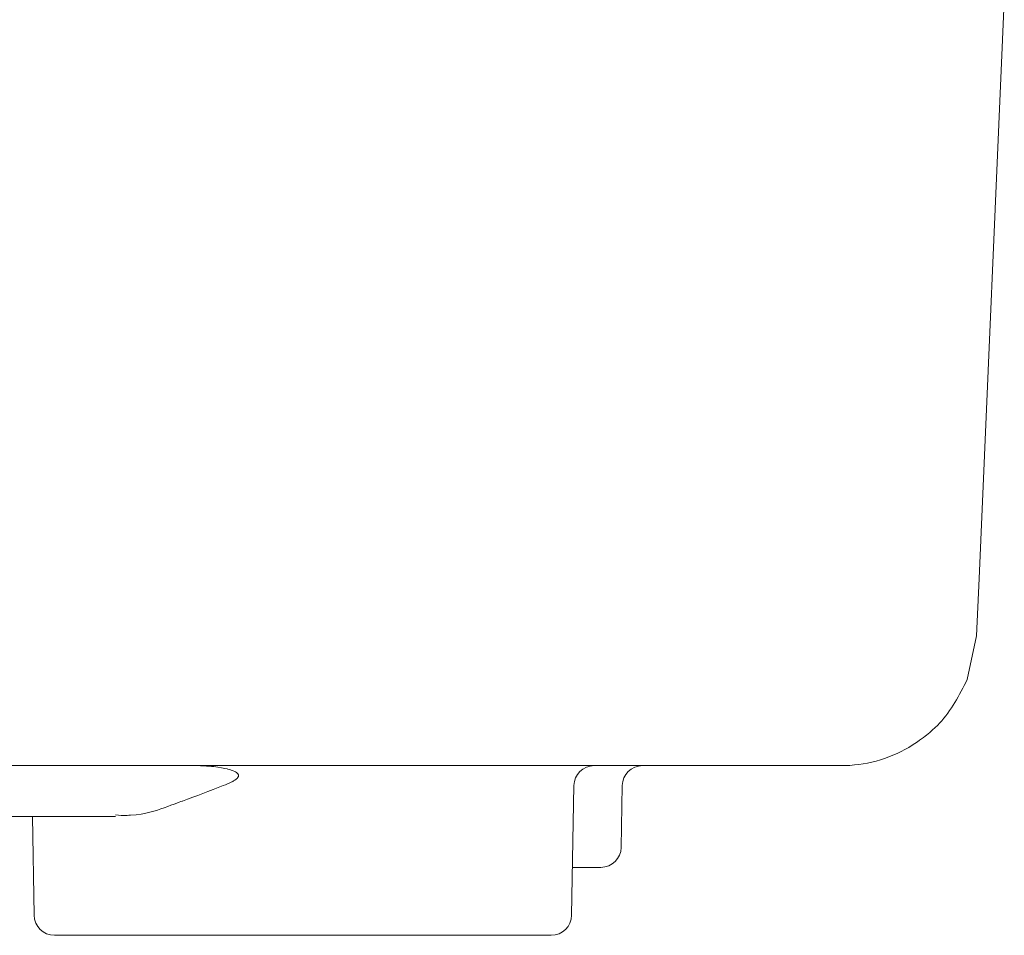
# Model space of a CAD drawing. Units: millimetres. Extents: x -82 to 451, y -26 to 446.
# Drawn here: x 242 to 271, y 335 to 362 of the extents above; entities that cross this region are included whole.
import ezdxf

# ---------------------------------------------------------------- set-up
doc = ezdxf.new("R2010")
doc.units = ezdxf.units.MM
doc.header["$MEASUREMENT"] = 0
doc.layers.add('Layer 1', color=7, linetype='Continuous')

# ---------------------------------------------------------------- blocks, each defined once
blk = doc.blocks.new('A$C090E026B')
at = {"layer": 'Layer 1', "lineweight": 20}
for points in [[(263.298, 27.533), (263.298, 27.533), (262.555, 10.516), (262.555, 10.516)], [(263.298, 27.533), (263.298, 27.533), (262.555, 10.516), (262.555, 10.516)], [(263.298, 27.533), (263.298, 27.533), (262.555, 10.516), (262.555, 10.516)], [(263.298, 27.533), (263.298, 27.533), (262.555, 10.516), (262.555, 10.516)], [(263.298, 27.533), (263.298, 27.533), (262.555, 10.516), (262.555, 10.516)], [(263.298, 27.533), (263.298, 27.533), (262.555, 10.516), (262.555, 10.516)], [(263.298, 27.533), (263.298, 27.533), (262.555, 10.516), (262.555, 10.516)], [(263.298, 27.533), (263.298, 27.533), (262.555, 10.516), (262.555, 10.516)], [(263.298, 27.533), (263.298, 27.533), (262.555, 10.516), (262.555, 10.516)], [(263.298, 27.533), (263.298, 27.533), (262.555, 10.516), (262.555, 10.516)], [(263.298, 27.533), (263.298, 27.533), (262.555, 10.516), (262.555, 10.516)], [(263.298, 27.533), (263.298, 27.533), (262.555, 10.516), (262.555, 10.516)], [(263.298, 27.533), (263.298, 27.533), (262.555, 10.516), (262.555, 10.516)], [(263.298, 27.533), (263.298, 27.533), (262.555, 10.516), (262.555, 10.516)], [(263.298, 27.533), (263.298, 27.533), (262.555, 10.516), (262.555, 10.516)], [(263.298, 27.533), (263.298, 27.533), (262.555, 10.516), (262.555, 10.516)], [(263.298, 27.533), (263.298, 27.533), (262.555, 10.516), (262.555, 10.516)], [(263.298, 27.533), (263.298, 27.533), (262.555, 10.516), (262.555, 10.516)], [(263.298, 27.533), (263.298, 27.533), (262.555, 10.516), (262.555, 10.516)], [(263.298, 27.533), (263.298, 27.533), (262.555, 10.516), (262.555, 10.516)], [(263.298, 27.533), (263.298, 27.533), (262.555, 10.516), (262.555, 10.516)], [(262.555, 10.516), (262.555, 10.516), (262.483, 8.829), (262.483, 8.829)], [(262.555, 10.516), (262.555, 10.516), (262.483, 8.829), (262.483, 8.829)], [(262.555, 10.516), (262.555, 10.516), (262.483, 8.829), (262.483, 8.829)], [(262.555, 10.516), (262.555, 10.516), (262.483, 8.829), (262.483, 8.829)], [(262.555, 10.516), (262.555, 10.516), (262.483, 8.829), (262.483, 8.829)], [(262.555, 10.516), (262.555, 10.516), (262.483, 8.829), (262.483, 8.829)], [(262.555, 10.516), (262.555, 10.516), (262.483, 8.829), (262.483, 8.829)], [(262.555, 10.516), (262.555, 10.516), (262.483, 8.829), (262.483, 8.829)], [(262.555, 10.516), (262.555, 10.516), (262.483, 8.829), (262.483, 8.829)], [(262.555, 10.516), (262.555, 10.516), (262.483, 8.829), (262.483, 8.829)], [(262.555, 10.516), (262.555, 10.516), (262.483, 8.829), (262.483, 8.829)], [(262.555, 10.516), (262.555, 10.516), (262.483, 8.829), (262.483, 8.829)], [(262.555, 10.516), (262.555, 10.516), (262.483, 8.829), (262.483, 8.829)], [(262.555, 10.516), (262.555, 10.516), (262.483, 8.829), (262.483, 8.829)], [(262.555, 10.516), (262.555, 10.516), (262.483, 8.829), (262.483, 8.829)], [(262.555, 10.516), (262.555, 10.516), (262.483, 8.829), (262.483, 8.829)], [(262.555, 10.516), (262.555, 10.516), (262.483, 8.829), (262.483, 8.829)], [(262.555, 10.516), (262.555, 10.516), (262.483, 8.829), (262.483, 8.829)], [(262.555, 10.516), (262.555, 10.516), (262.483, 8.829), (262.483, 8.829)], [(262.555, 10.516), (262.555, 10.516), (262.483, 8.829), (262.483, 8.829)], [(262.555, 10.516), (262.555, 10.516), (262.483, 8.829), (262.483, 8.829)], [(262.483, 8.829), (262.483, 8.829), (262.206, 7.535), (262.206, 7.535)], [(262.483, 8.829), (262.483, 8.829), (262.206, 7.535), (262.206, 7.535)], [(262.483, 8.829), (262.483, 8.829), (262.206, 7.535), (262.206, 7.535)], [(262.483, 8.829), (262.483, 8.829), (262.206, 7.535), (262.206, 7.535)], [(262.483, 8.829), (262.483, 8.829), (262.206, 7.535), (262.206, 7.535)], [(262.483, 8.829), (262.483, 8.829), (262.206, 7.535), (262.206, 7.535)], [(262.483, 8.829), (262.483, 8.829), (262.206, 7.535), (262.206, 7.535)], [(262.483, 8.829), (262.483, 8.829), (262.206, 7.535), (262.206, 7.535)], [(262.483, 8.829), (262.483, 8.829), (262.206, 7.535), (262.206, 7.535)], [(262.483, 8.829), (262.483, 8.829), (262.206, 7.535), (262.206, 7.535)], [(262.483, 8.829), (262.483, 8.829), (262.206, 7.535), (262.206, 7.535)], [(262.483, 8.829), (262.483, 8.829), (262.206, 7.535), (262.206, 7.535)], [(262.483, 8.829), (262.483, 8.829), (262.206, 7.535), (262.206, 7.535)], [(262.483, 8.829), (262.483, 8.829), (262.206, 7.535), (262.206, 7.535)], [(262.483, 8.829), (262.483, 8.829), (262.206, 7.535), (262.206, 7.535)], [(262.483, 8.829), (262.483, 8.829), (262.206, 7.535), (262.206, 7.535)], [(262.483, 8.829), (262.483, 8.829), (262.206, 7.535), (262.206, 7.535)], [(262.483, 8.829), (262.483, 8.829), (262.206, 7.535), (262.206, 7.535)], [(262.483, 8.829), (262.483, 8.829), (262.206, 7.535), (262.206, 7.535)], [(262.483, 8.829), (262.483, 8.829), (262.206, 7.535), (262.206, 7.535)], [(262.483, 8.829), (262.483, 8.829), (262.206, 7.535), (262.206, 7.535)], [(258.484, 5), (259.187, 5), (259.877, 5.185), (260.485, 5.538)], [(234.498, 5), (234.498, 5), (192.546, 5), (192.546, 5)], [(234.498, 5), (234.498, 5), (192.546, 5), (192.546, 5)], [(234.498, 5), (234.498, 5), (192.546, 5), (192.546, 5)], [(234.498, 5), (234.498, 5), (192.546, 5), (192.546, 5)], [(234.498, 5), (234.498, 5), (192.546, 5), (192.546, 5)], [(234.498, 5), (234.498, 5), (192.546, 5), (192.546, 5)], [(234.498, 5), (234.498, 5), (192.546, 5), (192.546, 5)], [(234.498, 5), (234.498, 5), (192.546, 5), (192.546, 5)], [(234.498, 5), (234.498, 5), (192.546, 5), (192.546, 5)], [(234.498, 5), (234.498, 5), (192.546, 5), (192.546, 5)], [(234.498, 5), (234.498, 5), (192.546, 5), (192.546, 5)], [(234.498, 5), (234.498, 5), (192.546, 5), (192.546, 5)], [(234.498, 5), (234.498, 5), (192.546, 5), (192.546, 5)], [(234.498, 5), (234.498, 5), (192.546, 5), (192.546, 5)], [(234.498, 5), (234.498, 5), (192.546, 5), (192.546, 5)], [(234.498, 5), (234.498, 5), (192.546, 5), (192.546, 5)], [(234.498, 5), (234.498, 5), (192.546, 5), (192.546, 5)], [(234.498, 5), (234.498, 5), (192.546, 5), (192.546, 5)], [(234.498, 5), (234.498, 5), (192.546, 5), (192.546, 5)], [(234.498, 5), (234.498, 5), (192.546, 5), (192.546, 5)], [(234.498, 5), (234.498, 5), (192.546, 5), (192.546, 5)], [(256.986, 5), (256.986, 5), (234.498, 5), (234.498, 5)], [(256.986, 5), (256.986, 5), (234.498, 5), (234.498, 5)], [(256.986, 5), (256.986, 5), (234.498, 5), (234.498, 5)], [(256.986, 5), (256.986, 5), (234.498, 5), (234.498, 5)], [(256.986, 5), (256.986, 5), (234.498, 5), (234.498, 5)], [(256.986, 5), (256.986, 5), (234.498, 5), (234.498, 5)], [(256.986, 5), (256.986, 5), (234.498, 5), (234.498, 5)], [(256.986, 5), (256.986, 5), (234.498, 5), (234.498, 5)], [(256.986, 5), (256.986, 5), (234.498, 5), (234.498, 5)], [(256.986, 5), (256.986, 5), (234.498, 5), (234.498, 5)], [(256.986, 5), (256.986, 5), (234.498, 5), (234.498, 5)], [(256.986, 5), (256.986, 5), (234.498, 5), (234.498, 5)], [(256.986, 5), (256.986, 5), (234.498, 5), (234.498, 5)], [(256.986, 5), (256.986, 5), (234.498, 5), (234.498, 5)], [(256.986, 5), (256.986, 5), (234.498, 5), (234.498, 5)], [(256.986, 5), (256.986, 5), (234.498, 5), (234.498, 5)], [(256.986, 5), (256.986, 5), (234.498, 5), (234.498, 5)], [(256.986, 5), (256.986, 5), (234.498, 5), (234.498, 5)], [(256.986, 5), (256.986, 5), (234.498, 5), (234.498, 5)], [(256.986, 5), (256.986, 5), (234.498, 5), (234.498, 5)], [(256.986, 5), (256.986, 5), (234.498, 5), (234.498, 5)], [(251.21, 5), (250.883, 5), (250.615, 4.739), (250.61, 4.412)], [(252.636, 5), (252.307, 5), (252.041, 4.739), (252.035, 4.412)], [(258.484, 5), (258.484, 5), (256.986, 5), (256.986, 5)], [(258.484, 5), (258.484, 5), (256.986, 5), (256.986, 5)], [(258.484, 5), (258.484, 5), (256.986, 5), (256.986, 5)], [(258.484, 5), (258.484, 5), (256.986, 5), (256.986, 5)], [(258.484, 5), (258.484, 5), (256.986, 5), (256.986, 5)], [(258.484, 5), (258.484, 5), (256.986, 5), (256.986, 5)], [(258.484, 5), (258.484, 5), (256.986, 5), (256.986, 5)], [(258.484, 5), (258.484, 5), (256.986, 5), (256.986, 5)], [(258.484, 5), (258.484, 5), (256.986, 5), (256.986, 5)], [(258.484, 5), (258.484, 5), (256.986, 5), (256.986, 5)], [(258.484, 5), (258.484, 5), (256.986, 5), (256.986, 5)], [(258.484, 5), (258.484, 5), (256.986, 5), (256.986, 5)], [(258.484, 5), (258.484, 5), (256.986, 5), (256.986, 5)], [(258.484, 5), (258.484, 5), (256.986, 5), (256.986, 5)], [(258.484, 5), (258.484, 5), (256.986, 5), (256.986, 5)], [(258.484, 5), (258.484, 5), (256.986, 5), (256.986, 5)], [(258.484, 5), (258.484, 5), (256.986, 5), (256.986, 5)], [(258.484, 5), (258.484, 5), (256.986, 5), (256.986, 5)], [(258.484, 5), (258.484, 5), (256.986, 5), (256.986, 5)], [(258.484, 5), (258.484, 5), (256.986, 5), (256.986, 5)], [(258.484, 5), (258.484, 5), (256.986, 5), (256.986, 5)], [(250.544, 0.591), (250.544, 0.591), (250.61, 4.412), (250.61, 4.412)], [(250.544, 0.591), (250.544, 0.591), (250.61, 4.412), (250.61, 4.412)], [(250.544, 0.591), (250.544, 0.591), (250.61, 4.412), (250.61, 4.412)], [(250.544, 0.591), (250.544, 0.591), (250.61, 4.412), (250.61, 4.412)], [(250.544, 0.591), (250.544, 0.591), (250.61, 4.412), (250.61, 4.412)], [(250.544, 0.591), (250.544, 0.591), (250.61, 4.412), (250.61, 4.412)], [(250.544, 0.591), (250.544, 0.591), (250.61, 4.412), (250.61, 4.412)], [(250.544, 0.591), (250.544, 0.591), (250.61, 4.412), (250.61, 4.412)], [(250.544, 0.591), (250.544, 0.591), (250.61, 4.412), (250.61, 4.412)], [(250.544, 0.591), (250.544, 0.591), (250.61, 4.412), (250.61, 4.412)], [(250.544, 0.591), (250.544, 0.591), (250.61, 4.412), (250.61, 4.412)], [(250.544, 0.591), (250.544, 0.591), (250.61, 4.412), (250.61, 4.412)], [(250.544, 0.591), (250.544, 0.591), (250.61, 4.412), (250.61, 4.412)], [(250.544, 0.591), (250.544, 0.591), (250.61, 4.412), (250.61, 4.412)], [(250.544, 0.591), (250.544, 0.591), (250.61, 4.412), (250.61, 4.412)], [(250.544, 0.591), (250.544, 0.591), (250.61, 4.412), (250.61, 4.412)], [(250.544, 0.591), (250.544, 0.591), (250.61, 4.412), (250.61, 4.412)], [(250.544, 0.591), (250.544, 0.591), (250.61, 4.412), (250.61, 4.412)], [(250.544, 0.591), (250.544, 0.591), (250.61, 4.412), (250.61, 4.412)], [(250.544, 0.591), (250.544, 0.591), (250.61, 4.412), (250.61, 4.412)], [(250.544, 0.591), (250.544, 0.591), (250.61, 4.412), (250.61, 4.412)], [(252.003, 2.59), (252.003, 2.59), (252.035, 4.412), (252.035, 4.412)], [(252.003, 2.59), (252.003, 2.59), (252.035, 4.412), (252.035, 4.412)], [(252.003, 2.59), (252.003, 2.59), (252.035, 4.412), (252.035, 4.412)], [(252.003, 2.59), (252.003, 2.59), (252.035, 4.412), (252.035, 4.412)], [(252.003, 2.59), (252.003, 2.59), (252.035, 4.412), (252.035, 4.412)], [(252.003, 2.59), (252.003, 2.59), (252.035, 4.412), (252.035, 4.412)], [(252.003, 2.59), (252.003, 2.59), (252.035, 4.412), (252.035, 4.412)], [(252.003, 2.59), (252.003, 2.59), (252.035, 4.412), (252.035, 4.412)], [(252.003, 2.59), (252.003, 2.59), (252.035, 4.412), (252.035, 4.412)], [(252.003, 2.59), (252.003, 2.59), (252.035, 4.412), (252.035, 4.412)], [(252.003, 2.59), (252.003, 2.59), (252.035, 4.412), (252.035, 4.412)], [(252.003, 2.59), (252.003, 2.59), (252.035, 4.412), (252.035, 4.412)], [(252.003, 2.59), (252.003, 2.59), (252.035, 4.412), (252.035, 4.412)], [(252.003, 2.59), (252.003, 2.59), (252.035, 4.412), (252.035, 4.412)], [(252.003, 2.59), (252.003, 2.59), (252.035, 4.412), (252.035, 4.412)], [(252.003, 2.59), (252.003, 2.59), (252.035, 4.412), (252.035, 4.412)], [(252.003, 2.59), (252.003, 2.59), (252.035, 4.412), (252.035, 4.412)], [(252.003, 2.59), (252.003, 2.59), (252.035, 4.412), (252.035, 4.412)], [(252.003, 2.59), (252.003, 2.59), (252.035, 4.412), (252.035, 4.412)], [(252.003, 2.59), (252.003, 2.59), (252.035, 4.412), (252.035, 4.412)], [(252.003, 2.59), (252.003, 2.59), (252.035, 4.412), (252.035, 4.412)], [(187.166, 3.499), (187.166, 3.499), (237.093, 3.499), (237.093, 3.499)], [(187.166, 3.499), (187.166, 3.499), (237.093, 3.499), (237.093, 3.499)], [(187.166, 3.499), (187.166, 3.499), (237.093, 3.499), (237.093, 3.499)], [(187.166, 3.499), (187.166, 3.499), (237.093, 3.499), (237.093, 3.499)], [(187.166, 3.499), (187.166, 3.499), (237.093, 3.499), (237.093, 3.499)], [(187.166, 3.499), (187.166, 3.499), (237.093, 3.499), (237.093, 3.499)], [(187.166, 3.499), (187.166, 3.499), (237.093, 3.499), (237.093, 3.499)], [(187.166, 3.499), (187.166, 3.499), (237.093, 3.499), (237.093, 3.499)], [(187.166, 3.499), (187.166, 3.499), (237.093, 3.499), (237.093, 3.499)], [(187.166, 3.499), (187.166, 3.499), (237.093, 3.499), (237.093, 3.499)], [(187.166, 3.499), (187.166, 3.499), (237.093, 3.499), (237.093, 3.499)], [(187.166, 3.499), (187.166, 3.499), (237.093, 3.499), (237.093, 3.499)], [(187.166, 3.499), (187.166, 3.499), (237.093, 3.499), (237.093, 3.499)], [(187.166, 3.499), (187.166, 3.499), (237.093, 3.499), (237.093, 3.499)], [(187.166, 3.499), (187.166, 3.499), (237.093, 3.499), (237.093, 3.499)], [(187.166, 3.499), (187.166, 3.499), (237.093, 3.499), (237.093, 3.499)], [(187.166, 3.499), (187.166, 3.499), (237.093, 3.499), (237.093, 3.499)], [(187.166, 3.499), (187.166, 3.499), (237.093, 3.499), (237.093, 3.499)], [(187.166, 3.499), (187.166, 3.499), (237.093, 3.499), (237.093, 3.499)], [(187.166, 3.499), (187.166, 3.499), (237.093, 3.499), (237.093, 3.499)], [(187.166, 3.499), (187.166, 3.499), (237.093, 3.499), (237.093, 3.499)], [(234.649, 3.499), (234.649, 3.499), (234.698, 0.591), (234.698, 0.591)], [(234.649, 3.499), (234.649, 3.499), (234.698, 0.591), (234.698, 0.591)], [(234.649, 3.499), (234.649, 3.499), (234.698, 0.591), (234.698, 0.591)], [(234.649, 3.499), (234.649, 3.499), (234.698, 0.591), (234.698, 0.591)], [(234.649, 3.499), (234.649, 3.499), (234.698, 0.591), (234.698, 0.591)], [(234.649, 3.499), (234.649, 3.499), (234.698, 0.591), (234.698, 0.591)], [(234.649, 3.499), (234.649, 3.499), (234.698, 0.591), (234.698, 0.591)], [(234.649, 3.499), (234.649, 3.499), (234.698, 0.591), (234.698, 0.591)], [(234.649, 3.499), (234.649, 3.499), (234.698, 0.591), (234.698, 0.591)], [(234.649, 3.499), (234.649, 3.499), (234.698, 0.591), (234.698, 0.591)], [(234.649, 3.499), (234.649, 3.499), (234.698, 0.591), (234.698, 0.591)], [(234.649, 3.499), (234.649, 3.499), (234.698, 0.591), (234.698, 0.591)], [(234.649, 3.499), (234.649, 3.499), (234.698, 0.591), (234.698, 0.591)], [(234.649, 3.499), (234.649, 3.499), (234.698, 0.591), (234.698, 0.591)], [(234.649, 3.499), (234.649, 3.499), (234.698, 0.591), (234.698, 0.591)], [(234.649, 3.499), (234.649, 3.499), (234.698, 0.591), (234.698, 0.591)], [(234.649, 3.499), (234.649, 3.499), (234.698, 0.591), (234.698, 0.591)], [(234.649, 3.499), (234.649, 3.499), (234.698, 0.591), (234.698, 0.591)], [(234.649, 3.499), (234.649, 3.499), (234.698, 0.591), (234.698, 0.591)], [(234.649, 3.499), (234.649, 3.499), (234.698, 0.591), (234.698, 0.591)], [(234.649, 3.499), (234.649, 3.499), (234.698, 0.591), (234.698, 0.591)], [(251.405, 2.002), (251.733, 2.002), (251.998, 2.263), (252.003, 2.59)], [(251.405, 2.002), (251.405, 2.002), (250.567, 2.002), (250.567, 2.002)], [(251.405, 2.002), (251.405, 2.002), (250.567, 2.002), (250.567, 2.002)], [(251.405, 2.002), (251.405, 2.002), (250.567, 2.002), (250.567, 2.002)], [(251.405, 2.002), (251.405, 2.002), (250.567, 2.002), (250.567, 2.002)], [(251.405, 2.002), (251.405, 2.002), (250.567, 2.002), (250.567, 2.002)], [(251.405, 2.002), (251.405, 2.002), (250.567, 2.002), (250.567, 2.002)], [(251.405, 2.002), (251.405, 2.002), (250.567, 2.002), (250.567, 2.002)], [(251.405, 2.002), (251.405, 2.002), (250.567, 2.002), (250.567, 2.002)], [(251.405, 2.002), (251.405, 2.002), (250.567, 2.002), (250.567, 2.002)], [(251.405, 2.002), (251.405, 2.002), (250.567, 2.002), (250.567, 2.002)], [(251.405, 2.002), (251.405, 2.002), (250.567, 2.002), (250.567, 2.002)], [(251.405, 2.002), (251.405, 2.002), (250.567, 2.002), (250.567, 2.002)], [(251.405, 2.002), (251.405, 2.002), (250.567, 2.002), (250.567, 2.002)], [(251.405, 2.002), (251.405, 2.002), (250.567, 2.002), (250.567, 2.002)], [(251.405, 2.002), (251.405, 2.002), (250.567, 2.002), (250.567, 2.002)], [(251.405, 2.002), (251.405, 2.002), (250.567, 2.002), (250.567, 2.002)], [(251.405, 2.002), (251.405, 2.002), (250.567, 2.002), (250.567, 2.002)], [(251.405, 2.002), (251.405, 2.002), (250.567, 2.002), (250.567, 2.002)], [(251.405, 2.002), (251.405, 2.002), (250.567, 2.002), (250.567, 2.002)], [(251.405, 2.002), (251.405, 2.002), (250.567, 2.002), (250.567, 2.002)], [(251.405, 2.002), (251.405, 2.002), (250.567, 2.002), (250.567, 2.002)], [(234.698, 0.591), (234.704, 0.263), (234.971, 0), (235.297, 0)], [(249.944, 0), (250.27, 0), (250.537, 0.263), (250.544, 0.591)], [(249.944, 0), (249.944, 0), (235.297, 0), (235.297, 0)], [(249.944, 0), (249.944, 0), (235.297, 0), (235.297, 0)], [(249.944, 0), (249.944, 0), (235.297, 0), (235.297, 0)], [(249.944, 0), (249.944, 0), (235.297, 0), (235.297, 0)], [(249.944, 0), (249.944, 0), (235.297, 0), (235.297, 0)], [(249.944, 0), (249.944, 0), (235.297, 0), (235.297, 0)], [(249.944, 0), (249.944, 0), (235.297, 0), (235.297, 0)], [(249.944, 0), (249.944, 0), (235.297, 0), (235.297, 0)], [(249.944, 0), (249.944, 0), (235.297, 0), (235.297, 0)], [(249.944, 0), (249.944, 0), (235.297, 0), (235.297, 0)], [(249.944, 0), (249.944, 0), (235.297, 0), (235.297, 0)], [(249.944, 0), (249.944, 0), (235.297, 0), (235.297, 0)], [(249.944, 0), (249.944, 0), (235.297, 0), (235.297, 0)], [(249.944, 0), (249.944, 0), (235.297, 0), (235.297, 0)], [(249.944, 0), (249.944, 0), (235.297, 0), (235.297, 0)], [(249.944, 0), (249.944, 0), (235.297, 0), (235.297, 0)], [(249.944, 0), (249.944, 0), (235.297, 0), (235.297, 0)], [(249.944, 0), (249.944, 0), (235.297, 0), (235.297, 0)], [(249.944, 0), (249.944, 0), (235.297, 0), (235.297, 0)], [(249.944, 0), (249.944, 0), (235.297, 0), (235.297, 0)], [(249.944, 0), (249.944, 0), (235.297, 0), (235.297, 0)]]:
    blk.add_open_spline(points, degree=3, dxfattribs=at)
for points, knots in [([(263.298, 27.533), (263.298, 27.533), (262.555, 10.516), (262.555, 10.516), (262.555, 10.516), (263.298, 27.533), (263.298, 27.533)], [0, 0, 0, 0, 1, 1, 1, 2.703321, 2.703321, 2.703321, 2.703321]), ([(262.555, 10.516), (262.555, 10.516), (263.298, 27.533), (263.298, 27.533), (263.298, 27.533), (262.555, 10.516), (262.555, 10.516)], [0, 0, 0, 0, 1, 1, 1, 2.703321, 2.703321, 2.703321, 2.703321]), ([(262.555, 10.516), (262.555, 10.516), (262.483, 8.829), (262.483, 8.829), (262.483, 8.829), (262.555, 10.516), (262.555, 10.516)], [0, 0, 0, 0, 1, 1, 1, 1.168854, 1.168854, 1.168854, 1.168854]), ([(262.483, 8.829), (262.483, 8.829), (262.555, 10.516), (262.555, 10.516), (262.555, 10.516), (262.483, 8.829), (262.483, 8.829)], [0, 0, 0, 0, 1, 1, 1, 1.168854, 1.168854, 1.168854, 1.168854]), ([(262.483, 8.829), (262.483, 8.829), (262.206, 7.535), (262.206, 7.535), (262.206, 7.535), (262.483, 8.829), (262.483, 8.829)], [0, 0, 0, 0, 1, 1, 1, 1.132332, 1.132332, 1.132332, 1.132332]), ([(262.206, 7.535), (262.206, 7.535), (262.483, 8.829), (262.483, 8.829), (262.483, 8.829), (262.206, 7.535), (262.206, 7.535)], [0, 0, 0, 0, 1, 1, 1, 1.132332, 1.132332, 1.132332, 1.132332]), ([(262.206, 7.535), (261.971, 7.078), (261.733, 6.624), (261.391, 6.253), (261.391, 6.253), (261.345, 6.204), (261.299, 6.156), (261.249, 6.11), (261.249, 6.11), (261.017, 5.892), (260.751, 5.715), (260.485, 5.538)], [0, 0, 0, 0, 0.25, 0.25, 0.25, 0.375, 0.5, 0.5, 0.5, 0.75, 1, 1, 1, 1]), ([(234.498, 5), (234.498, 5), (192.546, 5), (192.546, 5), (192.546, 5), (234.498, 5), (234.498, 5)], [0, 0, 0, 0, 1, 1, 1, 5.1952, 5.1952, 5.1952, 5.1952]), ([(192.546, 5), (192.546, 5), (234.498, 5), (234.498, 5), (234.498, 5), (192.546, 5), (192.546, 5)], [0, 0, 0, 0, 1, 1, 1, 5.1952, 5.1952, 5.1952, 5.1952]), ([(256.986, 5), (256.986, 5), (234.498, 5), (234.498, 5), (234.498, 5), (256.986, 5), (256.986, 5)], [0, 0, 0, 0, 1, 1, 1, 3.2488, 3.2488, 3.2488, 3.2488]), ([(234.498, 5), (234.498, 5), (256.986, 5), (256.986, 5), (256.986, 5), (234.498, 5), (234.498, 5)], [0, 0, 0, 0, 1, 1, 1, 3.2488, 3.2488, 3.2488, 3.2488]), ([(240.275, 4.412), (240.361, 4.445), (240.447, 4.481), (240.528, 4.523), (240.528, 4.523), (240.557, 4.536), (240.587, 4.553), (240.613, 4.573), (240.613, 4.573), (240.642, 4.591), (240.669, 4.61), (240.693, 4.636), (240.693, 4.636), (240.702, 4.647), (240.708, 4.658), (240.713, 4.67), (240.713, 4.67), (240.719, 4.678), (240.724, 4.695), (240.724, 4.705), (240.724, 4.705), (240.724, 4.717), (240.72, 4.728), (240.716, 4.738), (240.716, 4.738), (240.71, 4.75), (240.704, 4.761), (240.693, 4.769), (240.693, 4.769), (240.678, 4.787), (240.656, 4.802), (240.635, 4.813), (240.635, 4.813), (240.567, 4.853), (240.491, 4.877), (240.412, 4.897), (240.412, 4.897), (240.113, 4.976), (239.803, 4.988), (239.493, 5)], [0, 0, 0, 0, 0.090909, 0.090909, 0.090909, 0.136364, 0.181818, 0.181818, 0.181818, 0.227273, 0.272727, 0.272727, 0.272727, 0.318182, 0.363636, 0.363636, 0.363636, 0.409091, 0.454545, 0.454545, 0.454545, 0.5, 0.545455, 0.545455, 0.545455, 0.590909, 0.636364, 0.636364, 0.636364, 0.681818, 0.727273, 0.727273, 0.727273, 0.772727, 0.818182, 0.818182, 0.818182, 0.909091, 1, 1, 1, 1]), ([(258.484, 5), (258.484, 5), (256.986, 5), (256.986, 5), (256.986, 5), (258.484, 5), (258.484, 5)], [0, 0, 0, 0, 1, 1, 1, 1.1498, 1.1498, 1.1498, 1.1498]), ([(256.986, 5), (256.986, 5), (258.484, 5), (258.484, 5), (258.484, 5), (256.986, 5), (256.986, 5)], [0, 0, 0, 0, 1, 1, 1, 1.1498, 1.1498, 1.1498, 1.1498]), ([(240.275, 4.412), (239.872, 4.257), (239.471, 4.103), (239.074, 3.958), (239.074, 3.958), (238.533, 3.758), (238.005, 3.57), (237.543, 3.541), (237.543, 3.541), (237.387, 3.529), (237.24, 3.536), (237.093, 3.547)], [0, 0, 0, 0, 0.25, 0.25, 0.25, 0.375, 0.5, 0.5, 0.5, 0.75, 1, 1, 1, 1]), ([(250.544, 0.591), (250.544, 0.591), (250.61, 4.412), (250.61, 4.412), (250.61, 4.412), (250.544, 0.591), (250.544, 0.591)], [0, 0, 0, 0, 1, 1, 1, 1.382157, 1.382157, 1.382157, 1.382157]), ([(250.61, 4.412), (250.61, 4.412), (250.544, 0.591), (250.544, 0.591), (250.544, 0.591), (250.61, 4.412), (250.61, 4.412)], [0, 0, 0, 0, 1, 1, 1, 1.382157, 1.382157, 1.382157, 1.382157]), ([(252.003, 2.59), (252.003, 2.59), (252.035, 4.412), (252.035, 4.412), (252.035, 4.412), (252.003, 2.59), (252.003, 2.59)], [0, 0, 0, 0, 1, 1, 1, 1.182228, 1.182228, 1.182228, 1.182228]), ([(252.035, 4.412), (252.035, 4.412), (252.003, 2.59), (252.003, 2.59), (252.003, 2.59), (252.035, 4.412), (252.035, 4.412)], [0, 0, 0, 0, 1, 1, 1, 1.182228, 1.182228, 1.182228, 1.182228]), ([(187.166, 3.499), (187.166, 3.499), (237.093, 3.499), (237.093, 3.499), (237.093, 3.499), (187.166, 3.499), (187.166, 3.499)], [0, 0, 0, 0, 1, 1, 1, 5.9927, 5.9927, 5.9927, 5.9927]), ([(237.093, 3.499), (237.093, 3.499), (187.166, 3.499), (187.166, 3.499), (187.166, 3.499), (237.093, 3.499), (237.093, 3.499)], [0, 0, 0, 0, 1, 1, 1, 5.9927, 5.9927, 5.9927, 5.9927]), ([(234.649, 3.499), (234.649, 3.499), (234.698, 0.591), (234.698, 0.591), (234.698, 0.591), (234.649, 3.499), (234.649, 3.499)], [0, 0, 0, 0, 1, 1, 1, 1.290841, 1.290841, 1.290841, 1.290841]), ([(234.698, 0.591), (234.698, 0.591), (234.649, 3.499), (234.649, 3.499), (234.649, 3.499), (234.698, 0.591), (234.698, 0.591)], [0, 0, 0, 0, 1, 1, 1, 1.290841, 1.290841, 1.290841, 1.290841]), ([(251.405, 2.002), (251.405, 2.002), (250.567, 2.002), (250.567, 2.002), (250.567, 2.002), (251.405, 2.002), (251.405, 2.002)], [0, 0, 0, 0, 1, 1, 1, 1.0838, 1.0838, 1.0838, 1.0838]), ([(250.567, 2.002), (250.567, 2.002), (251.405, 2.002), (251.405, 2.002), (251.405, 2.002), (250.567, 2.002), (250.567, 2.002)], [0, 0, 0, 0, 1, 1, 1, 1.0838, 1.0838, 1.0838, 1.0838]), ([(249.944, 0), (249.944, 0), (235.297, 0), (235.297, 0), (235.297, 0), (249.944, 0), (249.944, 0)], [0, 0, 0, 0, 1, 1, 1, 2.4647, 2.4647, 2.4647, 2.4647]), ([(235.297, 0), (235.297, 0), (249.944, 0), (249.944, 0), (249.944, 0), (235.297, 0), (235.297, 0)], [0, 0, 0, 0, 1, 1, 1, 2.4647, 2.4647, 2.4647, 2.4647])]:
    blk.add_open_spline(points, degree=3, knots=knots, dxfattribs=at)

msp = doc.modelspace()

# ---------------------------------------------------------------- block references
msp.add_blockref('A$C090E026B', (7.644, 334.871))

doc.saveas('drawing.dxf')
